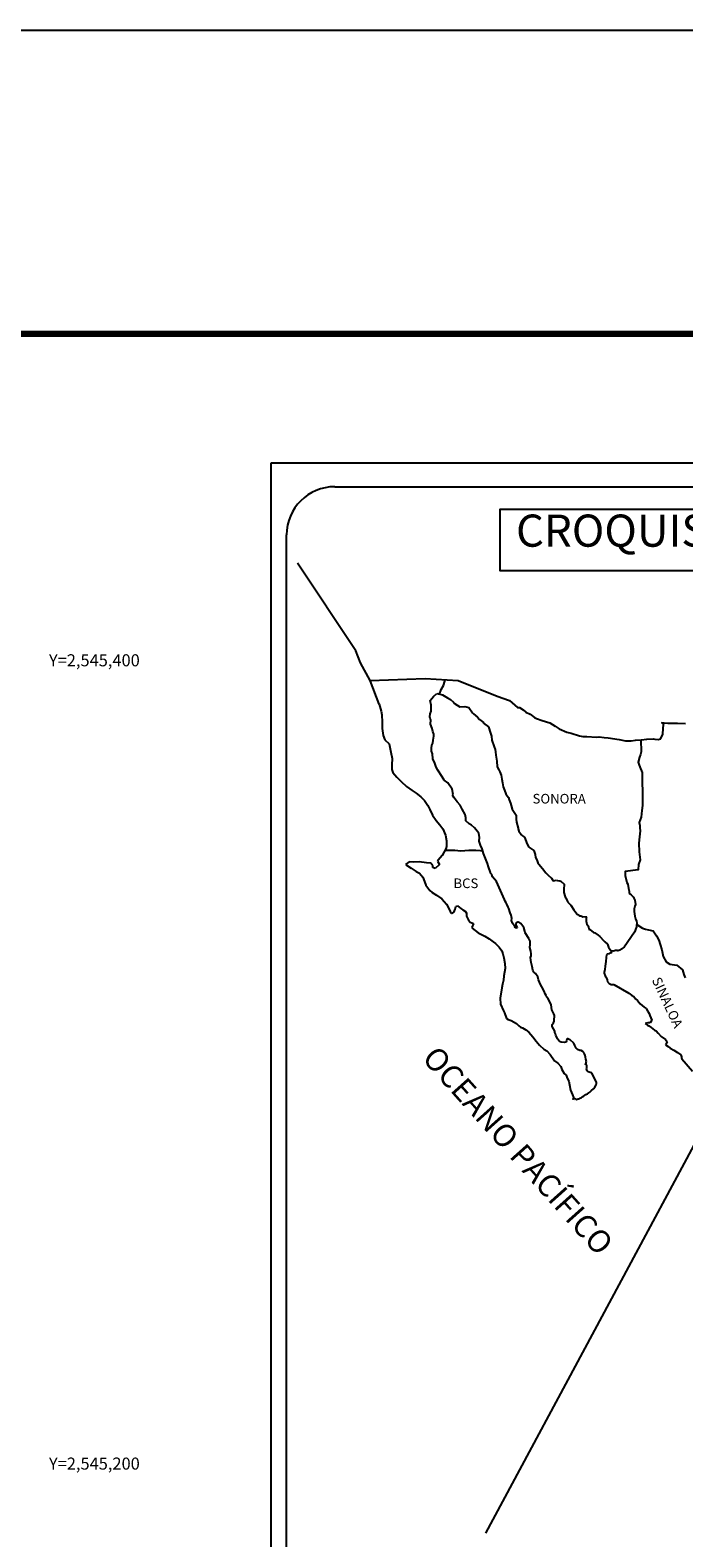
# Model space of a CAD drawing. Units: millimetres. Extents: x 388650 to 391050, y 2543757 to 2545557.
# Drawn here: x 390579 to 390742, y 2545182 to 2545557 of the extents above; entities that cross this region are included whole.
import ezdxf
from ezdxf.enums import TextEntityAlignment as Align

# ---------------------------------------------------------------- set-up
doc = ezdxf.new("R2010")
doc.units = ezdxf.units.MM
for name, color, linetype in [('CVL_RET_TX', 2, 'Continuous'), ('Lomo', 7, 'Continuous'), ('MARGEN', 7, 'Continuous')]:
    doc.layers.add(name, color=color, linetype=linetype)
doc.styles.add('MONOTXT4', font='MONOTXT4.shx')
doc.styles.add('ROMANS', font='ROMANS', dxfattribs={"height": 0.2})

msp = doc.modelspace()

# ---------------------------------------------------------------- linework, layer by layer
at = {"layer": 'Lomo', "color": 7}
for p, q in [((390639.39, 2543851.56, 1.16), (390639.39, 2545449.19, 1.16)), ((390639.39, 2545449.19, 1.16), (390953.68, 2545449.19, 1.16)), ((390655.19, 2545443.21, 1.16), (390938.96, 2545443.21, 1.16)), ((390643.19, 2545014.61, 1.16), (390643.19, 2545431.21, 1.16))]:
    msp.add_line(p, q, dxfattribs=at)
at = {"layer": 'Lomo', "color": 5, "linetype": 'Continuous'}
for p, q in [((390678.97, 2545389.95, 1.16), (390679.75, 2545390.98, 1.16)), ((390679.75, 2545390.98, 1.16), (390680.58, 2545391.72, 1.16)), ((390680.58, 2545391.72, 1.16), (390682, 2545391.43, 1.16)), ((390682, 2545391.43, 1.16), (390683.23, 2545390.64, 1.16)), ((390683.23, 2545390.64, 1.16), (390683.96, 2545390.25, 1.16)), ((390683.96, 2545390.25, 1.16), (390684.7, 2545389.56, 1.16)), ((390666.23, 2545389.09, 1.16), (390666.72, 2545387.37, 1.16)), ((390666.72, 2545387.37, 1.16), (390666.92, 2545386.43, 1.16)), ((390666.92, 2545386.43, 1.16), (390667.02, 2545384.56, 1.16)), ((390678.87, 2545385.9, 1.16), (390678.97, 2545386.69, 1.16)), ((390679.21, 2545388.86, 1.16), (390678.97, 2545389.95, 1.16)), ((390678.97, 2545386.69, 1.16), (390679.17, 2545387.33, 1.16)), ((390679.17, 2545387.33, 1.16), (390679.21, 2545388.86, 1.16)), ((390684.7, 2545389.56, 1.16), (390684.99, 2545389.22, 1.16)), ((390684.99, 2545389.22, 1.16), (390686.32, 2545388.42, 1.16)), ((390686.32, 2545388.42, 1.16), (390687.54, 2545388.48, 1.16)), ((390687.54, 2545388.48, 1.16), (390688.52, 2545388.23, 1.16)), ((390688.52, 2545388.23, 1.16), (390689.45, 2545386.9, 1.16)), ((390689.45, 2545386.9, 1.16), (390689.7, 2545386.65, 1.16)), ((390689.7, 2545386.65, 1.16), (390690.68, 2545385.81, 1.16)), ((390667.02, 2545384.56, 1.16), (390667.02, 2545382.98, 1.16)), ((390667.02, 2545382.98, 1.16), (390667.22, 2545381.25, 1.16)), ((390678.92, 2545385.51, 1.16), (390678.87, 2545385.9, 1.16)), ((390679.07, 2545385.21, 1.16), (390678.92, 2545385.51, 1.16)), ((390679.02, 2545384.07, 1.16), (390679.07, 2545385.21, 1.16)), ((390679.46, 2545383.04, 1.16), (390679.02, 2545384.07, 1.16)), ((390679.07, 2545385.21, 1.16), (390679.07, 2545385.21, 1.16)), ((390679.56, 2545382.29, 1.16), (390679.46, 2545383.04, 1.16)), ((390690.68, 2545385.81, 1.16), (390691.22, 2545385.27, 1.16)), ((390691.22, 2545385.27, 1.16), (390692.15, 2545384.63, 1.16)), ((390692.15, 2545384.63, 1.16), (390692.25, 2545384.38, 1.16)), ((390692.25, 2545384.38, 1.16), (390693.47, 2545383.4, 1.16)), ((390693.47, 2545383.4, 1.16), (390693.97, 2545381.87, 1.16)), ((390667.22, 2545381.25, 1.16), (390667.66, 2545380.21, 1.16)), ((390667.66, 2545380.21, 1.16), (390668.74, 2545379.22, 1.16)), ((390668.74, 2545379.22, 1.16), (390669.18, 2545377.15, 1.16)), ((390679.23, 2545378.1, 1.16), (390679.32, 2545378.84, 1.16)), ((390679.32, 2545378.84, 1.16), (390679.52, 2545379.24, 1.16)), ((390679.52, 2545379.24, 1.16), (390679.57, 2545379.38, 1.16)), ((390679.81, 2545381.61, 1.16), (390679.56, 2545382.29, 1.16)), ((390679.57, 2545379.38, 1.16), (390679.71, 2545380.12, 1.16)), ((390679.71, 2545380.12, 1.16), (390679.86, 2545381.11, 1.16)), ((390679.86, 2545381.11, 1.16), (390679.81, 2545381.61, 1.16)), ((390693.97, 2545381.87, 1.16), (390694.17, 2545381.12, 1.16)), ((390694.17, 2545381.12, 1.16), (390694.27, 2545380.09, 1.16)), ((390694.27, 2545380.09, 1.16), (390694.85, 2545378.42, 1.16)), ((390669.18, 2545377.15, 1.16), (390669.48, 2545375.53, 1.16)), ((390669.48, 2545375.53, 1.16), (390669.43, 2545373.95, 1.16)), ((390679.28, 2545377.41, 1.16), (390679.23, 2545378.1, 1.16)), ((390679.52, 2545376.68, 1.16), (390679.28, 2545377.41, 1.16)), ((390679.57, 2545375.49, 1.16), (390679.52, 2545376.68, 1.16)), ((390680.06, 2545374.35, 1.16), (390679.57, 2545375.49, 1.16)), ((390694.85, 2545378.42, 1.16), (390695.1, 2545377.77, 1.16)), ((390695.1, 2545377.77, 1.16), (390695.2, 2545377.18, 1.16)), ((390695.2, 2545377.18, 1.16), (390695.3, 2545376.39, 1.16)), ((390695.3, 2545376.39, 1.16), (390695.5, 2545374.86, 1.16)), ((390669.43, 2545373.95, 1.16), (390669.38, 2545372.81, 1.16)), ((390669.38, 2545372.81, 1.16), (390669.63, 2545372.07, 1.16)), ((390669.63, 2545372.07, 1.16), (390670.61, 2545370.89, 1.16)), ((390680.41, 2545373.36, 1.16), (390680.06, 2545374.35, 1.16)), ((390680.8, 2545372.68, 1.16), (390680.41, 2545373.36, 1.16)), ((390681.93, 2545371, 1.16), (390680.8, 2545372.68, 1.16)), ((390695.5, 2545374.86, 1.16), (390695.65, 2545373.48, 1.16)), ((390695.65, 2545373.48, 1.16), (390695.99, 2545372.69, 1.16)), ((390695.99, 2545372.69, 1.16), (390696.28, 2545372.2, 1.16)), ((390696.28, 2545372.2, 1.16), (390696.63, 2545371.41, 1.16)), ((390696.63, 2545371.41, 1.16), (390696.78, 2545370.37, 1.16)), ((390670.61, 2545370.89, 1.16), (390671.74, 2545369.8, 1.16)), ((390671.74, 2545369.8, 1.16), (390673.07, 2545368.57, 1.16)), ((390673.07, 2545368.57, 1.16), (390674.44, 2545367.54, 1.16)), ((390674.44, 2545367.54, 1.16), (390675.42, 2545366.9, 1.16)), ((390682.42, 2545370.16, 1.16), (390681.93, 2545371, 1.16)), ((390683.35, 2545369.47, 1.16), (390682.42, 2545370.16, 1.16)), ((390684.39, 2545367.94, 1.16), (390683.35, 2545369.47, 1.16)), ((390684.69, 2545366.56, 1.16), (390684.39, 2545367.94, 1.16)), ((390696.78, 2545370.37, 1.16), (390696.93, 2545369.49, 1.16)), ((390696.93, 2545369.49, 1.16), (390697.12, 2545368.5, 1.16)), ((390697.12, 2545368.5, 1.16), (390697.42, 2545367.66, 1.16)), ((390697.42, 2545367.66, 1.16), (390697.81, 2545366.72, 1.16)), ((390675.42, 2545366.9, 1.16), (390676.65, 2545366.01, 1.16)), ((390676.65, 2545366.01, 1.16), (390677.53, 2545365.12, 1.16)), ((390677.53, 2545365.12, 1.16), (390678.37, 2545363.84, 1.16)), ((390678.37, 2545363.84, 1.16), (390678.86, 2545362.85, 1.16)), ((390684.53, 2545366.41, 1.16), (390684.69, 2545366.56, 1.16)), ((390684.88, 2545365.77, 1.16), (390684.53, 2545366.41, 1.16)), ((390685.62, 2545364.73, 1.16), (390684.88, 2545365.77, 1.16)), ((390686.4, 2545363.95, 1.16), (390685.62, 2545364.73, 1.16)), ((390686.94, 2545362.91, 1.16), (390686.4, 2545363.95, 1.16)), ((390697.81, 2545366.72, 1.16), (390698.06, 2545366.28, 1.16)), ((390698.06, 2545366.28, 1.16), (390698.4, 2545365.84, 1.16)), ((390698.4, 2545365.84, 1.16), (390698.6, 2545365.29, 1.16)), ((390698.6, 2545365.29, 1.16), (390698.89, 2545364.45, 1.16)), ((390698.89, 2545364.45, 1.16), (390699.09, 2545363.81, 1.16)), ((390699.09, 2545363.81, 1.16), (390699.34, 2545362.93, 1.16)), ((390678.86, 2545362.85, 1.16), (390679.55, 2545361.42, 1.16)), ((390679.55, 2545361.42, 1.16), (390680.43, 2545360.14, 1.16)), ((390680.43, 2545360.14, 1.16), (390681.31, 2545359.01, 1.16)), ((390687.63, 2545361.63, 1.16), (390686.94, 2545362.91, 1.16)), ((390687.82, 2545360.74, 1.16), (390687.63, 2545361.63, 1.16)), ((390687.78, 2545360.59, 1.16), (390687.82, 2545360.74, 1.16)), ((390687.83, 2545360.05, 1.16), (390687.78, 2545360.59, 1.16)), ((390688.66, 2545359.31, 1.16), (390687.83, 2545360.05, 1.16)), ((390699.34, 2545362.93, 1.16), (390700.32, 2545361.44, 1.16)), ((390700.32, 2545361.44, 1.16), (390700.32, 2545360.41, 1.16)), ((390700.32, 2545360.41, 1.16), (390700.42, 2545359.71, 1.16)), ((390681.31, 2545359.01, 1.16), (390682.05, 2545358.07, 1.16)), ((390682.05, 2545358.07, 1.16), (390682.78, 2545356.49, 1.16)), ((390682.78, 2545356.49, 1.16), (390683.03, 2545355.01, 1.16)), ((390689.25, 2545358.96, 1.16), (390688.66, 2545359.31, 1.16)), ((390689.99, 2545358.28, 1.16), (390689.25, 2545358.96, 1.16)), ((390690.67, 2545357.48, 1.16), (390689.99, 2545358.28, 1.16)), ((390691.07, 2545356.95, 1.16), (390690.67, 2545357.48, 1.16)), ((390691.21, 2545355.86, 1.16), (390691.07, 2545356.95, 1.16)), ((390700.42, 2545359.71, 1.16), (390700.81, 2545358.24, 1.16)), ((390700.81, 2545358.24, 1.16), (390700.81, 2545358.04, 1.16)), ((390700.81, 2545358.04, 1.16), (390701.01, 2545357.45, 1.16)), ((390701.01, 2545357.45, 1.16), (390701.55, 2545356.61, 1.16)), ((390701.55, 2545356.61, 1.16), (390701.65, 2545356.46, 1.16)), ((390701.65, 2545356.46, 1.16), (390702.44, 2545355.97, 1.16)), ((390682.84, 2545353.03, 1.16), (390682.45, 2545352.3, 1.16)), ((390683.04, 2545353.68, 1.16), (390682.84, 2545353.03, 1.16)), ((390683.03, 2545355.01, 1.16), (390683.04, 2545353.68, 1.16)), ((390691.12, 2545354.97, 1.16), (390691.21, 2545355.86, 1.16)), ((390691.46, 2545353.98, 1.16), (390691.12, 2545354.97, 1.16)), ((390691.9, 2545353.05, 1.16), (390691.46, 2545353.98, 1.16)), ((390692.25, 2545351.91, 1.16), (390691.9, 2545353.05, 1.16)), ((390702.44, 2545355.97, 1.16), (390703.08, 2545354.24, 1.16)), ((390703.08, 2545354.24, 1.16), (390703.51, 2545353.45, 1.16)), ((390703.51, 2545353.45, 1.16), (390704.7, 2545352.62, 1.16)), ((390704.7, 2545352.62, 1.16), (390705.04, 2545351.68, 1.16)), ((390673.68, 2545349.82, 1.16), (390672.8, 2545349.13, 1.16)), ((390672.8, 2545349.13, 1.16), (390673.05, 2545349.03, 1.16)), ((390673.05, 2545349.03, 1.16), (390674.22, 2545348.24, 1.16)), ((390674.81, 2545349.72, 1.16), (390673.68, 2545349.82, 1.16)), ((390676.23, 2545349.78, 1.16), (390674.81, 2545349.72, 1.16)), ((390678, 2545349.58, 1.16), (390676.23, 2545349.78, 1.16)), ((390679.12, 2545349.48, 1.16), (390678, 2545349.58, 1.16)), ((390679.56, 2545348.84, 1.16), (390679.12, 2545349.48, 1.16)), ((390679.61, 2545348.44, 1.16), (390679.56, 2545348.84, 1.16)), ((390681.23, 2545349.14, 1.16), (390680.16, 2545348.15, 1.16)), ((390680.94, 2545350.22, 1.16), (390680.74, 2545349.98, 1.16)), ((390680.74, 2545349.98, 1.16), (390681.23, 2545349.14, 1.16)), ((390681.96, 2545351.36, 1.16), (390680.94, 2545350.22, 1.16)), ((390682.45, 2545352.3, 1.16), (390681.96, 2545351.36, 1.16)), ((390692.84, 2545350.23, 1.16), (390692.25, 2545351.91, 1.16)), ((390693.19, 2545349.4, 1.16), (390692.84, 2545350.23, 1.16)), ((390693.48, 2545348.56, 1.16), (390693.19, 2545349.4, 1.16)), ((390705.04, 2545351.68, 1.16), (390705.19, 2545350.88, 1.16)), ((390705.19, 2545350.88, 1.16), (390705.48, 2545350.35, 1.16)), ((390705.48, 2545350.35, 1.16), (390705.73, 2545349.61, 1.16)), ((390705.73, 2545349.61, 1.16), (390705.97, 2545349.21, 1.16)), ((390705.97, 2545349.21, 1.16), (390706.91, 2545348.18, 1.16)), ((390674.22, 2545348.24, 1.16), (390675.45, 2545347.45, 1.16)), ((390675.45, 2545347.45, 1.16), (390676.29, 2545346.96, 1.16)), ((390676.29, 2545346.96, 1.16), (390677.12, 2545345.97, 1.16)), ((390677.12, 2545345.97, 1.16), (390677.51, 2545344.94, 1.16)), ((390677.51, 2545344.94, 1.16), (390677.86, 2545344, 1.16)), ((390680.16, 2545348.15, 1.16), (390679.61, 2545348.44, 1.16)), ((390693.93, 2545347.17, 1.16), (390693.48, 2545348.56, 1.16)), ((390693.97, 2545347.03, 1.16), (390693.93, 2545347.17, 1.16)), ((390694.27, 2545346.68, 1.16), (390693.97, 2545347.03, 1.16)), ((390694.42, 2545346.09, 1.16), (390694.27, 2545346.68, 1.16)), ((390695.44, 2545344.96, 1.16), (390694.42, 2545346.09, 1.16)), ((390697.46, 2545340.47, 1.16), (390695.44, 2545344.96, 1.16)), ((390706.91, 2545348.18, 1.16), (390707.69, 2545347.09, 1.16)), ((390707.69, 2545347.09, 1.16), (390708.33, 2545346.5, 1.16)), ((390708.33, 2545346.5, 1.16), (390709.17, 2545345.76, 1.16)), ((390709.17, 2545345.76, 1.16), (390709.56, 2545345.07, 1.16)), ((390709.56, 2545345.07, 1.16), (390710, 2545345.17, 1.16)), ((390710, 2545345.17, 1.16), (390710.29, 2545345.22, 1.16)), ((390710.29, 2545345.22, 1.16), (390710.64, 2545345.17, 1.16)), ((390710.64, 2545345.17, 1.16), (390711.18, 2545345.07, 1.16)), ((390711.18, 2545345.07, 1.16), (390711.42, 2545345.02, 1.16)), ((390711.42, 2545345.02, 1.16), (390712.25, 2545344.29, 1.16)), ((390677.86, 2545344, 1.16), (390678.84, 2545342.67, 1.16)), ((390678.84, 2545342.67, 1.16), (390679.42, 2545342.22, 1.16)), ((390679.42, 2545342.22, 1.16), (390680.55, 2545341.49, 1.16)), ((390680.55, 2545341.49, 1.16), (390681.83, 2545340.65, 1.16)), ((390712.25, 2545344.29, 1.16), (390712.2, 2545342.95, 1.16)), ((390712.2, 2545342.95, 1.16), (390712.2, 2545342.16, 1.16)), ((390712.2, 2545342.16, 1.16), (390712.55, 2545341.07, 1.16)), ((390681.83, 2545340.65, 1.16), (390682.96, 2545339.32, 1.16)), ((390682.96, 2545339.32, 1.16), (390683.55, 2545338.18, 1.16)), ((390683.55, 2545338.18, 1.16), (390683.89, 2545337.44, 1.16)), ((390683.89, 2545337.44, 1.16), (390684.23, 2545337, 1.16)), ((390684.87, 2545337.4, 1.16), (390685.02, 2545337.65, 1.16)), ((390685.02, 2545337.65, 1.16), (390685.12, 2545338.04, 1.16)), ((390685.12, 2545338.04, 1.16), (390685.31, 2545338.68, 1.16)), ((390685.31, 2545338.68, 1.16), (390685.71, 2545338.83, 1.16)), ((390685.71, 2545338.83, 1.16), (390686.54, 2545338.19, 1.16)), ((390686.54, 2545338.19, 1.16), (390687.03, 2545337.89, 1.16)), ((390687.03, 2545337.89, 1.16), (390687.76, 2545337.45, 1.16)), ((390687.76, 2545337.45, 1.16), (390688.01, 2545337.05, 1.16)), ((390697.61, 2545340.02, 1.16), (390697.46, 2545340.47, 1.16)), ((390697.86, 2545339.63, 1.16), (390697.61, 2545340.02, 1.16)), ((390698, 2545339.24, 1.16), (390697.86, 2545339.63, 1.16)), ((390698.35, 2545338.55, 1.16), (390698, 2545339.24, 1.16)), ((390698.49, 2545338.2, 1.16), (390698.35, 2545338.55, 1.16)), ((390698.88, 2545337.12, 1.16), (390698.49, 2545338.2, 1.16)), ((390712.55, 2545341.07, 1.16), (390712.7, 2545340.82, 1.16)), ((390712.7, 2545340.82, 1.16), (390713, 2545340.14, 1.16)), ((390713, 2545340.14, 1.16), (390713.19, 2545339.79, 1.16)), ((390713.19, 2545339.79, 1.16), (390713.92, 2545339, 1.16)), ((390713.92, 2545339, 1.16), (390714.66, 2545337.87, 1.16)), ((390714.66, 2545337.87, 1.16), (390714.96, 2545337.52, 1.16)), ((390714.96, 2545337.52, 1.16), (390715.55, 2545336.83, 1.16)), ((390684.23, 2545337, 1.16), (390684.29, 2545337, 1.16)), ((390684.29, 2545337, 1.16), (390684.87, 2545337.4, 1.16)), ((390688.01, 2545337.05, 1.16), (390688.01, 2545336.27, 1.16)), ((390688.01, 2545336.27, 1.16), (390688.5, 2545335.33, 1.16)), ((390688.5, 2545335.33, 1.16), (390688.89, 2545334.84, 1.16)), ((390688.89, 2545334.84, 1.16), (390689.73, 2545334.49, 1.16)), ((390689.73, 2545334.49, 1.16), (390689.34, 2545333.5, 1.16)), ((390699.09, 2545336.57, 1.16), (390698.88, 2545337.12, 1.16)), ((390699.23, 2545335.68, 1.16), (390699.09, 2545336.57, 1.16)), ((390699.18, 2545335.19, 1.16), (390699.23, 2545335.68, 1.16)), ((390699.43, 2545334.55, 1.16), (390699.18, 2545335.19, 1.16)), ((390699.97, 2545333.76, 1.16), (390699.43, 2545334.55, 1.16)), ((390700.07, 2545333.47, 1.16), (390699.97, 2545333.76, 1.16)), ((390700.41, 2545334.6, 1.16), (390700.22, 2545334.35, 1.16)), ((390700.22, 2545334.35, 1.16), (390700.22, 2545334.15, 1.16)), ((390700.22, 2545334.15, 1.16), (390700.56, 2545333.37, 1.16)), ((390700.56, 2545334.7, 1.16), (390700.41, 2545334.6, 1.16)), ((390700.65, 2545334.8, 1.16), (390700.56, 2545334.7, 1.16)), ((390700.8, 2545334.84, 1.16), (390700.65, 2545334.8, 1.16)), ((390700.9, 2545334.9, 1.16), (390700.8, 2545334.84, 1.16)), ((390701.54, 2545334.5, 1.16), (390700.9, 2545334.9, 1.16)), ((390701.78, 2545334.16, 1.16), (390701.54, 2545334.5, 1.16)), ((390702.22, 2545333.51, 1.16), (390701.78, 2545334.16, 1.16)), ((390715.55, 2545336.83, 1.16), (390715.69, 2545336.74, 1.16)), ((390715.69, 2545336.74, 1.16), (390715.69, 2545336.68, 1.16)), ((390715.69, 2545336.68, 1.16), (390715.79, 2545336.59, 1.16)), ((390715.79, 2545336.59, 1.16), (390716.03, 2545336.44, 1.16)), ((390716.03, 2545336.44, 1.16), (390716.18, 2545336.39, 1.16)), ((390716.18, 2545336.39, 1.16), (390716.48, 2545336.34, 1.16)), ((390716.48, 2545336.34, 1.16), (390716.77, 2545336.15, 1.16)), ((390716.77, 2545336.15, 1.16), (390716.82, 2545336.15, 1.16)), ((390716.82, 2545336.15, 1.16), (390716.77, 2545336.05, 1.16)), ((390716.77, 2545336.05, 1.16), (390716.82, 2545336.09, 1.16)), ((390716.82, 2545336.09, 1.16), (390716.97, 2545336.25, 1.16)), ((390716.97, 2545336.25, 1.16), (390717.9, 2545336.09, 1.16)), ((390717.8, 2545335.9, 1.16), (390717.75, 2545335.06, 1.16)), ((390717.75, 2545335.06, 1.16), (390717.86, 2545334.62, 1.16)), ((390717.9, 2545336.09, 1.16), (390717.8, 2545335.9, 1.16)), ((390717.86, 2545334.62, 1.16), (390717.9, 2545334.32, 1.16)), ((390717.9, 2545334.32, 1.16), (390717.9, 2545334.32, 1.16)), ((390717.9, 2545334.32, 1.16), (390718.24, 2545333.88, 1.16)), ((390718.24, 2545333.88, 1.16), (390718.29, 2545333.83, 1.16)), ((390718.29, 2545333.83, 1.16), (390718.35, 2545333.63, 1.16)), ((390689.34, 2545333.5, 1.16), (390689.39, 2545333.3, 1.16)), ((390689.39, 2545333.3, 1.16), (390690.91, 2545332.17, 1.16)), ((390690.91, 2545332.17, 1.16), (390692.57, 2545331.29, 1.16)), ((390692.57, 2545331.29, 1.16), (390693.6, 2545330.69, 1.16)), ((390693.6, 2545330.69, 1.16), (390694.63, 2545329.9, 1.16)), ((390694.63, 2545329.9, 1.16), (390695.18, 2545329.46, 1.16)), ((390700.17, 2545333.37, 1.16), (390700.07, 2545333.47, 1.16)), ((390700.41, 2545333.32, 1.16), (390700.17, 2545333.37, 1.16)), ((390700.56, 2545333.37, 1.16), (390700.41, 2545333.32, 1.16)), ((390700.41, 2545333.32, 1.16), (390700.41, 2545333.32, 1.16)), ((390702.47, 2545332.58, 1.16), (390702.22, 2545333.51, 1.16)), ((390702.57, 2545332.14, 1.16), (390702.47, 2545332.58, 1.16)), ((390703.5, 2545330.7, 1.16), (390702.57, 2545332.14, 1.16)), ((390703.8, 2545330.06, 1.16), (390703.5, 2545330.7, 1.16)), ((390703.8, 2545329.23, 1.16), (390703.8, 2545330.06, 1.16)), ((390718.35, 2545333.63, 1.16), (390718.44, 2545333.09, 1.16)), ((390718.44, 2545333.09, 1.16), (390718.64, 2545332.94, 1.16)), ((390718.64, 2545332.94, 1.16), (390719.62, 2545332.25, 1.16)), ((390719.62, 2545332.25, 1.16), (390719.91, 2545332.15, 1.16)), ((390719.91, 2545332.15, 1.16), (390720.74, 2545331.56, 1.16)), ((390720.74, 2545331.56, 1.16), (390721.14, 2545331.21, 1.16)), ((390721.14, 2545331.21, 1.16), (390722.17, 2545330.18, 1.16)), ((390722.17, 2545330.18, 1.16), (390722.42, 2545329.88, 1.16)), ((390695.18, 2545329.46, 1.16), (390696.11, 2545328.57, 1.16)), ((390696.11, 2545328.57, 1.16), (390696.75, 2545327.69, 1.16)), ((390696.75, 2545327.69, 1.16), (390696.99, 2545326.95, 1.16)), ((390696.99, 2545326.95, 1.16), (390697.29, 2545325.96, 1.16)), ((390703.75, 2545328.53, 1.16), (390703.8, 2545329.23, 1.16)), ((390704, 2545327.55, 1.16), (390703.75, 2545328.53, 1.16)), ((390703.9, 2545326.01, 1.16), (390704.05, 2545326.41, 1.16)), ((390704.09, 2545326.9, 1.16), (390704, 2545327.55, 1.16)), ((390704.05, 2545326.41, 1.16), (390704.09, 2545326.9, 1.16)), ((390722.42, 2545329.88, 1.16), (390723.06, 2545329.29, 1.16)), ((390722.81, 2545326.68, 1.16), (390722.71, 2545325.99, 1.16)), ((390723.01, 2545326.83, 1.16), (390722.81, 2545326.68, 1.16)), ((390723.45, 2545326.92, 1.16), (390723.01, 2545326.83, 1.16)), ((390723.06, 2545329.29, 1.16), (390723.35, 2545328.55, 1.16)), ((390723.35, 2545328.55, 1.16), (390723.79, 2545327.81, 1.16)), ((390723.69, 2545327.08, 1.16), (390723.45, 2545326.92, 1.16)), ((390723.84, 2545327.08, 1.16), (390723.69, 2545327.08, 1.16)), ((390723.79, 2545327.81, 1.16), (390724.08, 2545327.37, 1.16)), ((390724.08, 2545327.27, 1.16), (390723.84, 2545327.08, 1.16)), ((390724.08, 2545327.37, 1.16), (390724.08, 2545327.27, 1.16)), ((390697.58, 2545323.24, 1.16), (390697.24, 2545321.42, 1.16)), ((390697.29, 2545325.96, 1.16), (390697.49, 2545324.48, 1.16)), ((390697.49, 2545324.48, 1.16), (390697.58, 2545323.24, 1.16)), ((390704, 2545325.38, 1.16), (390703.9, 2545326.01, 1.16)), ((390704.05, 2545324.73, 1.16), (390704, 2545325.38, 1.16)), ((390704.29, 2545323.75, 1.16), (390704.05, 2545324.73, 1.16)), ((390704.5, 2545322.81, 1.16), (390704.29, 2545323.75, 1.16)), ((390704.78, 2545322.32, 1.16), (390704.5, 2545322.81, 1.16)), ((390722.42, 2545323.02, 1.16), (390722.23, 2545322.28, 1.16)), ((390722.47, 2545323.86, 1.16), (390722.42, 2545323.02, 1.16)), ((390722.67, 2545325, 1.16), (390722.47, 2545323.86, 1.16)), ((390722.71, 2545325.99, 1.16), (390722.67, 2545325, 1.16)), ((390696.95, 2545319.39, 1.16), (390696.81, 2545318.46, 1.16)), ((390697.2, 2545320.34, 1.16), (390696.95, 2545319.39, 1.16)), ((390697.24, 2545321.42, 1.16), (390697.2, 2545320.34, 1.16)), ((390705.18, 2545322.02, 1.16), (390704.78, 2545322.32, 1.16)), ((390705.77, 2545321.18, 1.16), (390705.18, 2545322.02, 1.16)), ((390705.92, 2545320.44, 1.16), (390705.77, 2545321.18, 1.16)), ((390706.41, 2545319.31, 1.16), (390705.92, 2545320.44, 1.16)), ((390706.71, 2545318.66, 1.16), (390706.41, 2545319.31, 1.16)), ((390707.29, 2545317.63, 1.16), (390706.71, 2545318.66, 1.16)), ((390722.23, 2545322.28, 1.16), (390722.28, 2545322.08, 1.16)), ((390722.28, 2545322.08, 1.16), (390722.53, 2545321.4, 1.16)), ((390722.53, 2545321.4, 1.16), (390722.63, 2545321.2, 1.16)), ((390722.63, 2545321.2, 1.16), (390722.82, 2545320.85, 1.16)), ((390722.82, 2545320.85, 1.16), (390722.97, 2545320.41, 1.16)), ((390722.97, 2545320.41, 1.16), (390723.07, 2545319.97, 1.16)), ((390723.07, 2545319.97, 1.16), (390723.46, 2545319.52, 1.16)), ((390723.46, 2545319.52, 1.16), (390724, 2545319.27, 1.16)), ((390724, 2545319.27, 1.16), (390724.68, 2545319.27, 1.16)), ((390724.68, 2545319.27, 1.16), (390728.37, 2545317.11, 1.16)), ((390696.81, 2545318.46, 1.16), (390696.32, 2545315.84, 1.16)), ((390696.32, 2545315.84, 1.16), (390696.47, 2545314.36, 1.16)), ((390707.54, 2545316.99, 1.16), (390707.29, 2545317.63, 1.16)), ((390707.79, 2545316.5, 1.16), (390707.54, 2545316.99, 1.16)), ((390707.88, 2545316.25, 1.16), (390707.79, 2545316.5, 1.16)), ((390707.98, 2545316.1, 1.16), (390707.88, 2545316.25, 1.16)), ((390707.98, 2545316.1, 1.16), (390707.98, 2545316.1, 1.16)), ((390708.33, 2545315.71, 1.16), (390707.98, 2545316.1, 1.16)), ((390708.62, 2545315.16, 1.16), (390708.33, 2545315.71, 1.16)), ((390709.07, 2545314.18, 1.16), (390708.62, 2545315.16, 1.16)), ((390728.37, 2545317.11, 1.16), (390729.05, 2545316.61, 1.16)), ((390729.05, 2545316.61, 1.16), (390729.64, 2545316.27, 1.16)), ((390729.64, 2545316.27, 1.16), (390730.08, 2545315.68, 1.16)), ((390730.08, 2545315.68, 1.16), (390730.57, 2545315.29, 1.16)), ((390730.57, 2545315.29, 1.16), (390731.21, 2545314.45, 1.16)), ((390696.47, 2545314.36, 1.16), (390697.16, 2545312.69, 1.16)), ((390697.16, 2545312.69, 1.16), (390697.45, 2545312.19, 1.16)), ((390697.45, 2545312.19, 1.16), (390697.9, 2545310.81, 1.16)), ((390709.21, 2545313, 1.16), (390709.07, 2545314.18, 1.16)), ((390709.75, 2545311.96, 1.16), (390709.21, 2545313, 1.16)), ((390709.85, 2545311.57, 1.16), (390709.75, 2545311.96, 1.16)), ((390709.8, 2545310.62, 1.16), (390709.85, 2545311.26, 1.16)), ((390709.85, 2545311.26, 1.16), (390709.85, 2545311.57, 1.16)), ((390731.21, 2545314.45, 1.16), (390732.24, 2545313.66, 1.16)), ((390732.24, 2545313.66, 1.16), (390732.68, 2545313.27, 1.16)), ((390732.68, 2545313.27, 1.16), (390733.03, 2545312.72, 1.16)), ((390733.03, 2545312.72, 1.16), (390733.42, 2545312.03, 1.16)), ((390733.42, 2545312.03, 1.16), (390733.61, 2545311.59, 1.16)), ((390733.61, 2545311.59, 1.16), (390734.1, 2545310.4, 1.16)), ((390697.9, 2545310.81, 1.16), (390698.34, 2545310.56, 1.16)), ((390698.34, 2545310.56, 1.16), (390699.13, 2545310.32, 1.16)), ((390699.13, 2545310.32, 1.16), (390700.4, 2545309.58, 1.16)), ((390700.4, 2545309.58, 1.16), (390700.99, 2545308.99, 1.16)), ((390700.99, 2545308.99, 1.16), (390701.43, 2545308.64, 1.16)), ((390701.43, 2545308.64, 1.16), (390701.92, 2545308.45, 1.16)), ((390701.92, 2545308.45, 1.16), (390701.92, 2545308.45, 1.16)), ((390701.92, 2545308.45, 1.16), (390702.76, 2545308, 1.16)), ((390702.76, 2545308, 1.16), (390703.53, 2545307.41, 1.16)), ((390703.53, 2545307.41, 1.16), (390704.52, 2545306.23, 1.16)), ((390709.27, 2545309.24, 1.16), (390709.31, 2545309.29, 1.16)), ((390709.27, 2545308.8, 1.16), (390709.27, 2545309.24, 1.16)), ((390709.95, 2545307.67, 1.16), (390709.27, 2545308.8, 1.16)), ((390709.31, 2545309.29, 1.16), (390709.36, 2545309.4, 1.16)), ((390709.36, 2545309.4, 1.16), (390709.61, 2545309.74, 1.16)), ((390709.61, 2545309.74, 1.16), (390709.76, 2545310.18, 1.16)), ((390709.76, 2545310.18, 1.16), (390709.8, 2545310.62, 1.16)), ((390709.95, 2545307.32, 1.16), (390709.95, 2545307.67, 1.16)), ((390733.08, 2545309.76, 1.16), (390732.44, 2545309.56, 1.16)), ((390732.44, 2545309.56, 1.16), (390733.03, 2545309.17, 1.16)), ((390733.03, 2545309.17, 1.16), (390733.37, 2545309.02, 1.16)), ((390733.37, 2545309.76, 1.16), (390733.08, 2545309.76, 1.16)), ((390733.57, 2545309.76, 1.16), (390733.37, 2545309.76, 1.16)), ((390733.37, 2545309.02, 1.16), (390733.96, 2545308.58, 1.16)), ((390733.67, 2545309.76, 1.16), (390733.57, 2545309.76, 1.16)), ((390734.1, 2545310.4, 1.16), (390733.67, 2545309.76, 1.16)), ((390733.96, 2545308.58, 1.16), (390734.35, 2545308.23, 1.16)), ((390734.1, 2545310.4, 1.16), (390734.1, 2545310.4, 1.16)), ((390734.35, 2545308.23, 1.16), (390734.8, 2545307.94, 1.16)), ((390734.8, 2545307.94, 1.16), (390735.19, 2545307.74, 1.16)), ((390735.19, 2545307.74, 1.16), (390735.73, 2545307.2, 1.16)), ((390704.52, 2545306.23, 1.16), (390705.3, 2545305.14, 1.16)), ((390705.3, 2545305.14, 1.16), (390706.19, 2545304.15, 1.16)), ((390706.19, 2545304.15, 1.16), (390707.22, 2545303.17, 1.16)), ((390710.11, 2545307.02, 1.16), (390709.95, 2545307.32, 1.16)), ((390710.2, 2545306.63, 1.16), (390710.11, 2545307.02, 1.16)), ((390710.6, 2545305.74, 1.16), (390710.2, 2545306.63, 1.16)), ((390711.14, 2545305.05, 1.16), (390710.6, 2545305.74, 1.16)), ((390711.58, 2545304.95, 1.16), (390711.14, 2545305.05, 1.16)), ((390712.41, 2545304.81, 1.16), (390711.58, 2545304.95, 1.16)), ((390712.7, 2545304.95, 1.16), (390712.41, 2545304.81, 1.16)), ((390712.75, 2545305, 1.16), (390712.7, 2545304.95, 1.16)), ((390712.85, 2545305.25, 1.16), (390712.75, 2545305, 1.16)), ((390712.95, 2545305.65, 1.16), (390712.85, 2545305.25, 1.16)), ((390713.1, 2545305.75, 1.16), (390712.95, 2545305.65, 1.16)), ((390713.19, 2545305.75, 1.16), (390713.1, 2545305.75, 1.16)), ((390713.44, 2545305.69, 1.16), (390713.19, 2545305.75, 1.16)), ((390713.49, 2545305.65, 1.16), (390713.44, 2545305.69, 1.16)), ((390713.74, 2545305.54, 1.16), (390713.49, 2545305.65, 1.16)), ((390713.78, 2545305.5, 1.16), (390713.74, 2545305.54, 1.16)), ((390714.71, 2545304.66, 1.16), (390713.78, 2545305.5, 1.16)), ((390714.96, 2545304.12, 1.16), (390714.71, 2545304.66, 1.16)), ((390715.11, 2545303.72, 1.16), (390714.96, 2545304.12, 1.16)), ((390715.25, 2545303.43, 1.16), (390715.11, 2545303.72, 1.16)), ((390735.73, 2545307.2, 1.16), (390736.42, 2545306.31, 1.16)), ((390736.42, 2545306.31, 1.16), (390737.49, 2545305.62, 1.16)), ((390737.49, 2545305.62, 1.16), (390737.89, 2545304.98, 1.16)), ((390737.84, 2545304.83, 1.16), (390737.5, 2545304.29, 1.16)), ((390737.5, 2545304.29, 1.16), (390738.18, 2545303.84, 1.16)), ((390737.89, 2545304.98, 1.16), (390737.84, 2545304.83, 1.16)), ((390738.18, 2545303.84, 1.16), (390738.67, 2545303.45, 1.16)), ((390707.22, 2545303.17, 1.16), (390707.96, 2545302.73, 1.16)), ((390707.96, 2545302.73, 1.16), (390708.84, 2545301.89, 1.16)), ((390708.84, 2545301.89, 1.16), (390709.92, 2545300.26, 1.16)), ((390709.92, 2545300.26, 1.16), (390710.7, 2545299.67, 1.16)), ((390715.6, 2545303.13, 1.16), (390715.25, 2545303.43, 1.16)), ((390716.19, 2545302.84, 1.16), (390715.6, 2545303.13, 1.16)), ((390716.52, 2545302.88, 1.16), (390716.19, 2545302.84, 1.16)), ((390716.92, 2545302.63, 1.16), (390716.52, 2545302.88, 1.16)), ((390717.16, 2545302.39, 1.16), (390716.92, 2545302.63, 1.16)), ((390717.36, 2545302.05, 1.16), (390717.16, 2545302.39, 1.16)), ((390717.51, 2545301.61, 1.16), (390717.36, 2545302.05, 1.16)), ((390717.61, 2545301.21, 1.16), (390717.51, 2545301.61, 1.16)), ((390717.56, 2545299.23, 1.16), (390717.86, 2545300.07, 1.16)), ((390717.71, 2545300.71, 1.16), (390717.61, 2545301.21, 1.16)), ((390717.86, 2545300.07, 1.16), (390717.71, 2545300.71, 1.16)), ((390738.67, 2545303.45, 1.16), (390739.61, 2545302.9, 1.16)), ((390739.61, 2545302.9, 1.16), (390740.54, 2545302.32, 1.16)), ((390740.54, 2545302.32, 1.16), (390741.32, 2545301.77, 1.16)), ((390741.32, 2545301.77, 1.16), (390741.47, 2545301.28, 1.16)), ((390741.47, 2545301.28, 1.16), (390741.47, 2545300.98, 1.16)), ((390741.47, 2545300.98, 1.16), (390741.62, 2545300.79, 1.16)), ((390741.62, 2545300.79, 1.16), (390744.26, 2545297.68, 1.16)), ((390710.7, 2545299.67, 1.16), (390711.44, 2545298.83, 1.16)), ((390711.44, 2545298.83, 1.16), (390711.73, 2545298.14, 1.16)), ((390711.73, 2545298.14, 1.16), (390712.32, 2545297.16, 1.16)), ((390712.32, 2545297.16, 1.16), (390712.77, 2545296.67, 1.16)), ((390712.77, 2545296.67, 1.16), (390713.06, 2545295.97, 1.16)), ((390717.96, 2545299.28, 1.16), (390717.56, 2545299.23, 1.16)), ((390717.81, 2545298.25, 1.16), (390717.91, 2545298.54, 1.16)), ((390718.01, 2545297.76, 1.16), (390717.81, 2545298.25, 1.16)), ((390717.91, 2545298.54, 1.16), (390717.96, 2545298.84, 1.16)), ((390717.96, 2545298.84, 1.16), (390717.96, 2545299.28, 1.16)), ((390718.3, 2545297.51, 1.16), (390718.01, 2545297.76, 1.16)), ((390718.79, 2545297.41, 1.16), (390718.3, 2545297.51, 1.16)), ((390719.19, 2545297.26, 1.16), (390718.79, 2545297.41, 1.16)), ((390720.36, 2545294.89, 1.16), (390719.19, 2545297.26, 1.16)), ((390713.06, 2545295.97, 1.16), (390713.45, 2545295.18, 1.16)), ((390713.45, 2545295.18, 1.16), (390713.65, 2545294.34, 1.16)), ((390713.65, 2545294.34, 1.16), (390713.9, 2545292.96, 1.16)), ((390713.9, 2545292.96, 1.16), (390714.34, 2545291.83, 1.16)), ((390718.41, 2545292.28, 1.16), (390718.65, 2545292.47, 1.16)), ((390718.65, 2545292.47, 1.16), (390719.04, 2545292.77, 1.16)), ((390719.04, 2545292.77, 1.16), (390719.68, 2545293.41, 1.16)), ((390719.68, 2545293.41, 1.16), (390719.92, 2545293.71, 1.16)), ((390719.92, 2545293.71, 1.16), (390720.27, 2545294.3, 1.16)), ((390720.27, 2545294.3, 1.16), (390720.31, 2545294.6, 1.16)), ((390720.31, 2545294.6, 1.16), (390720.36, 2545294.89, 1.16)), ((390714.34, 2545291.83, 1.16), (390714.64, 2545291.14, 1.16)), ((390714.88, 2545290.65, 1.16), (390714.34, 2545290.89, 1.16)), ((390714.34, 2545290.89, 1.16), (390714.54, 2545290.79, 1.16)), ((390714.54, 2545290.79, 1.16), (390714.68, 2545290.89, 1.16)), ((390714.64, 2545291.14, 1.16), (390714.88, 2545290.65, 1.16)), ((390714.68, 2545290.89, 1.16), (390714.93, 2545290.94, 1.16)), ((390714.93, 2545290.94, 1.16), (390715.32, 2545290.6, 1.16)), ((390715.32, 2545290.6, 1.16), (390715.52, 2545290.75, 1.16)), ((390715.52, 2545290.75, 1.16), (390715.77, 2545290.79, 1.16)), ((390715.77, 2545290.79, 1.16), (390716.05, 2545290.85, 1.16)), ((390716.05, 2545290.85, 1.16), (390716.3, 2545290.99, 1.16)), ((390716.3, 2545290.99, 1.16), (390716.59, 2545291.14, 1.16)), ((390716.59, 2545291.14, 1.16), (390716.79, 2545291.29, 1.16)), ((390716.79, 2545291.29, 1.16), (390717.04, 2545291.39, 1.16)), ((390717.04, 2545291.39, 1.16), (390717.38, 2545291.63, 1.16)), ((390717.38, 2545291.63, 1.16), (390717.72, 2545291.88, 1.16)), ((390717.72, 2545291.88, 1.16), (390718.11, 2545292.08, 1.16)), ((390718.11, 2545292.08, 1.16), (390718.41, 2545292.28, 1.16))]:
    msp.add_line(p, q, dxfattribs=at)
at = {"layer": 'Lomo'}
msp.add_line((390752.17, 2545293.49, 1.16), (390692.69, 2545182.65), dxfattribs=at)
at = {"layer": 'Lomo', "color": 7, "elevation": 1.16}
msp.add_lwpolyline([(390696.33, 2545437.62), (390696.33, 2545437.62), (390880.71, 2545437.62), (390880.71, 2545437.62), (390880.71, 2545422.31), (390880.71, 2545422.31), (390696.33, 2545422.31), (390696.33, 2545422.31)], close=True, dxfattribs=at)
at = {"layer": 'Lomo', "color": 7, "linetype": 'Continuous', "elevation": 1.16}
for points in [[(390664.03, 2545394.99), (390661.57, 2545399.38), (390660.41, 2545402.39), (390645.89, 2545424.17)], [(390666.23, 2545389.09), (390664.03, 2545394.99), (390677.66, 2545395.47), (390685.92, 2545394.99), (390695.65, 2545391.1), (390698.66, 2545389.97)], [(390681.24, 2545391.59), (390681.69, 2545392.72), (390682.23, 2545393.71), (390682.55, 2545394.77), (390682.62, 2545395.16)], [(390698.66, 2545389.97), (390700.67, 2545388.24), (390701.16, 2545388.24), (390702.09, 2545387.65), (390702.78, 2545387.11), (390703.81, 2545386.61), (390704.94, 2545385.73), (390705.38, 2545385.49), (390706.85, 2545384.99), (390708.72, 2545384.45), (390710.09, 2545383.56), (390711.07, 2545382.97), (390712.93, 2545382.13), (390714.01, 2545381.89), (390716.11, 2545381.2), (390716.95, 2545381.05), (390717.93, 2545381), (390720.38, 2545380.86), (390721.01, 2545380.96), (390722.24, 2545380.76), (390723.27, 2545380.66), (390725.97, 2545380.32), (390727.59, 2545379.98), (390728.96, 2545379.93), (390730.08, 2545380.08), (390731.45, 2545380.18), (390732.83, 2545380.38), (390734.54, 2545380.43), (390734.88, 2545380.38), (390735.67, 2545380.28), (390736.25, 2545380.48), (390736.85, 2545381.51), (390736.85, 2545381.76), (390736.99, 2545383.98), (390737.18, 2545384.33), (390736.64, 2545384.42), (390738.06, 2545384.38), (390740.51, 2545384.33), (390742.47, 2545384.28)], [(390731.41, 2545380.17), (390731.42, 2545377.23), (390731.32, 2545376.53), (390731.03, 2545375.9), (390730.68, 2545374.61), (390730.89, 2545374.17), (390731.18, 2545373.24), (390731.27, 2545373.09), (390731.57, 2545372.44), (390731.72, 2545372.25), (390731.72, 2545371.61), (390731.72, 2545371.11), (390731.67, 2545369.83), (390731.72, 2545368.85), (390731.82, 2545368.05), (390731.77, 2545366.58), (390731.77, 2545365.1), (390731.83, 2545363.82), (390731.63, 2545362.58), (390731.48, 2545360.96), (390730.99, 2545359.63), (390731.13, 2545358.89), (390731.13, 2545358.3), (390731.19, 2545357.5), (390731.05, 2545356.08), (390730.9, 2545354.5), (390730.99, 2545352.28), (390731.19, 2545350.31), (390730.8, 2545349.13), (390730.75, 2545347.85), (390727.46, 2545347.41), (390727.46, 2545346.42), (390727.86, 2545344.7), (390728.1, 2545344.25), (390728.3, 2545343.22), (390728.45, 2545342.52), (390728.5, 2545342.13), (390728.6, 2545341.83), (390728.99, 2545341.59), (390729.53, 2545341.05), (390729.63, 2545340.75), (390729.88, 2545340.26), (390730.02, 2545339.17), (390729.92, 2545338.77), (390729.73, 2545338.09), (390729.68, 2545337.44), (390729.88, 2545336.26), (390730.08, 2545335.67), (390730.32, 2545335.03), (390730.37, 2545334.59), (390730.32, 2545334), (390730.27, 2545333.65), (390730.08, 2545333.01), (390729.88, 2545332.46), (390729.78, 2545332.32), (390727.24, 2545328.57), (390726.94, 2545328.38), (390726.69, 2545328.18), (390726.11, 2545327.79), (390725.66, 2545327.64), (390725.47, 2545327.74), (390725.07, 2545327.74), (390724.58, 2545327.59), (390723.88, 2545327.67)], [(390682.71, 2545352.69), (390684.03, 2545352.69), (390685.05, 2545352.69), (390686.53, 2545352.54), (390688.58, 2545352.69), (390690.34, 2545352.69), (390691.45, 2545352.67), (390692.06, 2545352.53)], [(390730.34, 2545334.2), (390731.75, 2545333.3), (390732.53, 2545333.06), (390733.27, 2545332.85), (390734.45, 2545332.66), (390735.29, 2545331.38), (390735.82, 2545330.34), (390736.22, 2545329.21), (390736.62, 2545327.88), (390736.96, 2545326.24), (390737.65, 2545324.91), (390738.63, 2545324.32), (390740.3, 2545324.12), (390741.72, 2545322.94), (390742.07, 2545321.8), (390742.41, 2545320.96)]]:
    msp.add_lwpolyline(points, dxfattribs=at)
at = {"layer": 'Lomo', "color": 7}
msp.add_arc((390655.19, 2545431.21, 1.16), 12, 90, 180, dxfattribs=at)
at = {"layer": 'MARGEN', "color": 255, "linetype": 'Continuous', "elevation": 2.32}
msp.add_lwpolyline([(388650.49, 2545556.89), (391050.49, 2545556.89), (391050.49, 2543756.89), (388650.49, 2543756.89)], close=True, dxfattribs=at)
at = {"layer": 'MARGEN', "color": 7, "linetype": 'Continuous', "const_width": 1.6}
msp.add_lwpolyline([(388715.45, 2545481.29), (390967.3, 2545481.29)], dxfattribs=at)

# ---------------------------------------------------------------- texts
at = {"layer": 'CVL_RET_TX', "color": 0, "style": 'MONOTXT4'}
for s, p in [('Y=2,545,400', (390606.65, 2545400)), ('Y=2,545,200', (390606.65, 2545200))]:
    msp.add_text(s, height=3, dxfattribs=at).set_placement(p, align=Align.MIDDLE_RIGHT)
at = {"layer": 'Lomo', "color": 7, "style": 'ROMANS'}
for s, p in [('SONORA', (390704.42, 2545364.34, 1.16)), ('BCS', (390684.74, 2545343.28, 1.16))]:
    msp.add_text(s, height=2.4, dxfattribs=at).set_placement(p)
msp.add_text('SINALOA', height=2.4, rotation=295.0046, dxfattribs=at).set_placement((390734.06, 2545320.41, 1.16))
at = {"layer": 'Lomo', "color": 7, "insert": (390700.3, 2545436.28, 1.16), "char_height": 8, "width": 210.5931, "attachment_point": 1, "style": 'ROMANS'}
msp.add_mtext('\\fArial|b0|i0|c0|p34;CROQUIS DE LOCALIZACIÓN S/E', dxfattribs=at)
at = {"layer": 'Lomo', "color": 7, "insert": (390702.9, 2545279.81, 1.16), "char_height": 5.6, "width": 87.9267, "attachment_point": 2, "rotation": 311.7786, "style": 'ROMANS'}
msp.add_mtext('\\fArial|b0|i0|c0|p34;OCEANO PACÍFICO', dxfattribs=at)

doc.saveas('drawing.dxf')
